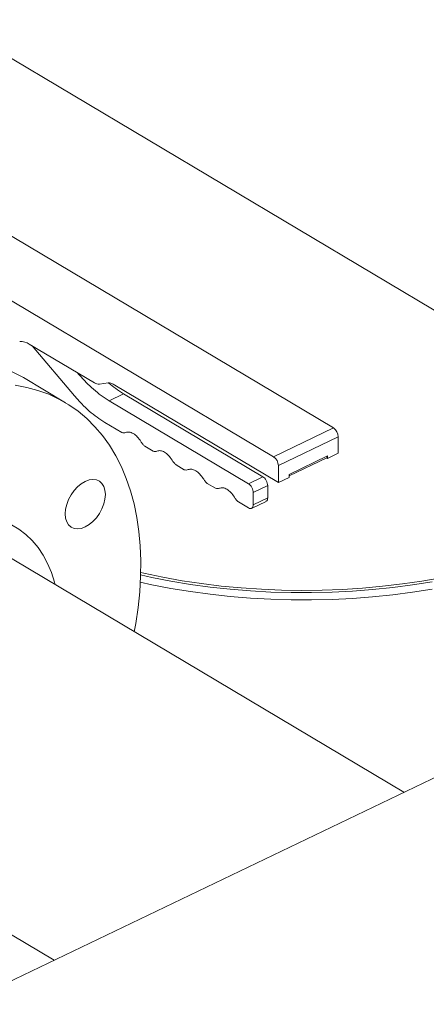
# Model space of a CAD drawing. Extents: x 19.1 to 29.8, y 0.6 to 8.7.
# Drawn here: x 22.2 to 22.4, y 4.5 to 4.8 of the extents above; entities that cross this region are included whole.
import ezdxf

# ---------------------------------------------------------------- set-up
doc = ezdxf.new("R2010")
doc.units = 0
doc.header["$MEASUREMENT"] = 0
doc.layers.get('0').update_dxf_attribs({"linetype": 'CONTINUOUS'})
doc.layers.add('D7', color=7, linetype='CONTINUOUS')

# ---------------------------------------------------------------- blocks, each defined once
blk = doc.blocks.new('A$C42335B10')
at = {"lineweight": 15}
for p, q in [((3.124771328273908, 2.928239705456), (3.309207187083302, 2.818354547715725)), ((3.274641597409243, 2.787424364692395), (3.124199996537257, 2.877056061853852)), ((3.106823643711749, 2.868703953433434), (3.257265244583735, 2.779072256271977)), ((3.186470394397517, 2.811756120742723), (3.205409107263989, 2.800472612946766)), ((3.187290594755623, 2.811267444319542), (3.199558558437531, 2.79673093855282)), ((3.200779818282086, 2.803036677363711), (3.200450476114995, 2.803426910226266)), ((3.200779818282086, 2.803036677363711), (3.200960033893296, 2.803123299702643)), ((3.196972385257055, 2.794740928286004), (3.184771564013317, 2.802010063342408)), ((3.206798719652639, 2.800115824313851), (3.209358244551709, 2.800461949602788)), ((3.210747856940372, 2.800105160969872), (3.258666799349712, 2.771555503764439)), ((3.213787009042946, 2.797325117988576), (3.209598070094572, 2.795311664842533)), ((3.254176053799526, 2.773261703299555), (3.213787009042946, 2.797325117988576)), ((3.249987114851152, 2.771248250153512), (3.209598070094572, 2.795311664842533)), ((3.208376810250016, 2.789005926031644), (3.213299815845943, 2.786072845393438)), ((3.257265244583735, 2.779072256271977), (3.274641597409243, 2.787424364692395)), ((3.25865857928612, 2.776483782004782), (3.276034932111628, 2.7848358904252)), ((3.27604285856215, 2.780083645723748), (3.276034932111628, 2.7848358904252)), ((3.219958552544512, 2.78210563241654), (3.222337441876718, 2.780688312426802)), ((3.272939946216283, 2.778592201541414), (3.27604285856215, 2.780083645723748)), ((3.261768243768032, 2.77392703303515), (3.272938771901806, 2.779296253090902)), ((3.261768947945669, 2.77351992243414), (3.272694856141712, 2.778771563601957)), ((3.272939946216283, 2.778592201541414), (3.272663850186532, 2.778756696970753)), ((3.272726114812002, 2.778788732380962), (3.272939460969923, 2.778891279230688)), ((3.272938994085692, 2.779163881665019), (3.272929892287152, 2.779159506799417)), ((3.272938771901806, 2.779296253090902), (3.272939946216283, 2.778592201541414)), ((3.228996113319781, 2.776721138328522), (3.231375067907479, 2.775303779460167)), ((3.258666799349712, 2.771555503764439), (3.25865857928612, 2.776483782004782)), ((3.261769711695578, 2.773046947946771), (3.261768243768032, 2.77392703303515)), ((3.238033739350556, 2.771336605361885), (3.240412693938254, 2.769919246493531)), ((3.249987114851152, 2.771248250153512), (3.254176053799526, 2.773261703299555)), ((3.258666799349712, 2.771555503764439), (3.261769711695578, 2.773046947946771)), ((3.251380449553551, 2.768659775886317), (3.255569388501911, 2.77067322903236)), ((3.251386320988175, 2.76513960074495), (3.251380449553551, 2.768659775886317)), ((3.255575259936535, 2.767153053890992), (3.255569388501911, 2.77067322903236)), ((3.247071365381331, 2.765952072395251), (3.249998857720399, 2.76420789987078)), ((3.250896749343781, 2.764089538276476), (3.255088964939631, 2.766104566374135)), ((3.251386320988175, 2.76513960074495), (3.255575259936535, 2.767153053890992)), ((3.295076748676607, 2.681727377317735), (3.172789213725039, 2.754585145620299)), ((3.444365371677961, 2.753484366702288), (2.793568751328976, 2.440672812552831)), ((3.124771328273908, 2.674066148951278), (3.193699450059398, 2.632999419389932))]:
    blk.add_line(p, q, dxfattribs=at)
at = {"lineweight": 15, "flags": 128}
for points in [[(3.13665506603158, 2.800675244337803), (3.14053522131556, 2.802417757348039), (3.144403879143468, 2.803910116667771), (3.148248913990685, 2.805147651461022), (3.152058599709491, 2.806126544234473), (3.155820990193376, 2.806843781164819), (3.159524648209882, 2.807297089057666), (3.163157916292235, 2.80748516360077), (3.166709791751984, 2.807407345896502), (3.170169051666377, 2.807063945929389), (3.173525200705427, 2.806455954097494), (3.17676781483793, 2.805585304464596), (3.179886833277919, 2.804454601725526), (3.182872630885711, 2.803067404023309), (3.184771564013317, 2.802010063342408)], [(3.216898466395108, 2.728305295442981), (3.217318842504412, 2.730636991591457), (3.218009252156108, 2.735304013480366), (3.218486326186877, 2.739905861462901), (3.218748558090809, 2.744428253165879), (3.218795169505839, 2.748857256205355), (3.218625964860593, 2.753179052976648), (3.218241549128592, 2.757380458681462), (3.217643110211867, 2.761448320694685), (3.216832417838575, 2.76537017941296), (3.215812042695219, 2.769133960221104), (3.214585137983335, 2.772727868495336), (3.213155438592949, 2.776140885239698), (3.211527407420121, 2.779362424053559), (3.209706089187165, 2.78238259155804), (3.207697110718115, 2.785192022183876), (3.205506607848847, 2.787782008384637), (3.20314144387018, 2.790144605633499), (3.20060891840815, 2.792272409821473), (3.197916766872879, 2.794158887681695), (3.195073452129449, 2.795798268966905), (3.192087654521657, 2.79718546666912), (3.188968636081668, 2.798316169408192), (3.185726021949179, 2.79918681904109), (3.18236987291013, 2.799794810872985)], [(3.202685964713027, 2.771896665888651), (3.203821206893991, 2.772315428808636), (3.204913248255181, 2.772464417884555), (3.205920123597053, 2.772337929798265), (3.206803129211607, 2.771940922851137), (3.207528354051121, 2.77128851285039), (3.208067845998542, 2.770405789637252), (3.208400998234197, 2.769326747339019), (3.208514916063407, 2.768092807242247), (3.208405293720332, 2.766751420446276), (3.208076271908169, 2.765354097925719), (3.207540586596963, 2.76395458058867), (3.206818698282092, 2.762606601956026), (3.205938430805716, 2.761361978439353), (3.204933590225792, 2.760268540058103), (3.203842801852517, 2.75936833136573), (3.202707982661749, 2.758695967805489), (3.201572740480785, 2.758277204885504), (3.200480699119609, 2.758128215809585), (3.199473823777723, 2.758254703895874), (3.198590818025394, 2.758651793449076), (3.197865593185867, 2.759304203449823), (3.197326101238446, 2.760186926662961), (3.196992949002791, 2.761265968961194), (3.196878958359207, 2.762499874059039), (3.196988653516669, 2.763841295853934), (3.197317675328819, 2.765238618374491), (3.197853360640025, 2.76663813571154), (3.19857524895491, 2.767986114344184), (3.19945551656906, 2.769230655254786), (3.200460357148984, 2.770324093636034), (3.201551145522259, 2.771224302328408), (3.202685964713027, 2.771896665888651)], [(3.218759517239235, 2.745469588246909), (3.21969841057917, 2.745244667558721), (3.225172161986379, 2.744102646323874), (3.230744609808013, 2.743105809386698), (3.236402398436425, 2.742256588028757), (3.242131887178047, 2.741556995525215), (3.247919230626721, 2.741008736021294), (3.253750578209534, 2.7406131248352), (3.259611765419436, 2.740371115656808), (3.265488728024806, 2.7402832889086), (3.271367363999573, 2.74034985562534), (3.277233395453379, 2.740570661333777), (3.283072782841188, 2.740945174413566), (3.28887141241637, 2.74147247635719), (3.294615310894358, 2.74215132982796), (3.300290703149315, 2.742980065903861), (3.305883852854819, 2.743956718212864)], [(3.218647291449415, 2.742681831727479), (3.22196574800023, 2.741938776373653), (3.227531821584421, 2.740860693702109), (3.233190418001911, 2.739929709916323), (3.238927988270731, 2.739148057984236), (3.2447308439518, 2.738517622865231), (3.250584978892391, 2.738039890951599), (3.256476425739166, 2.737716051185616), (3.262391098971065, 2.73754681424538), (3.268314781168826, 2.737532616677978), (3.274233355188613, 2.737673521763091), (3.280132556870598, 2.737969170894303), (3.285998291365331, 2.738418830257951), (3.2918165678783, 2.739021429711745), (3.297573361599973, 2.739775566664447), (3.303254951321705, 2.740679422499111)], [(3.218751966172533, 2.744752088095435), (3.221962254542106, 2.744033253322762), (3.227528328126297, 2.74295517065122), (3.233186924543773, 2.742024186865434), (3.238924494812593, 2.741242534933345), (3.244727350493676, 2.74061209981434), (3.250581485434267, 2.74013436790071), (3.256472932281028, 2.739810528134727), (3.262387605512941, 2.73964129119449), (3.268311287710702, 2.739627093627087), (3.27422986173049, 2.7397679987122), (3.280129063412474, 2.740063647843412), (3.285994797907207, 2.740513307207062), (3.291813074420176, 2.741115906660854), (3.297569868141849, 2.741870043613556), (3.303251457863567, 2.742773899448222)], [(3.154054534284953, 2.757867306116095), (3.157026984301297, 2.759174183378082), (3.159984366752028, 2.760230513699399), (3.162911277811673, 2.76103104256531), (3.165792348821924, 2.761571276415188), (3.168612645117378, 2.761848666409461), (3.171357521774581, 2.761861712371051), (3.174012550384333, 2.761610175604652), (3.176563882572424, 2.761095584315653), (3.178998324054135, 2.760320525154405), (3.181303115364329, 2.759289033855897), (3.18346622352837, 2.758006487417211), (3.185476415014335, 2.756479556490405), (3.187323255595132, 2.754716287988561), (3.188996965133171, 2.752725787269739), (3.19048892728101, 2.750518463129435), (3.19179139836163, 2.748105805198819), (3.19289750723064, 2.745500466550803), (3.19380147454612, 2.742715873060391), (3.194008264719542, 2.74194307597147)]]:
    blk.add_lwpolyline(points, dxfattribs=at)
at = {"lineweight": 15}
for centre, radius, start, end in [((3.184049777723004, 2.808097376939283), 0.004387002542075574, 56.51146828317424, 94.68877821958276), ((3.206619528477972, 2.80230242447819), 0.002193930207590079, 236.5153447701854, 274.6849017325396), ((3.209537815976191, 2.798276830426865), 0.002192485281473973, 56.50227992780054, 94.69796657497727), ((3.272786174858808, 2.784756377984142), 0.003249730129734276, 1.402018562313917, 55.18373463217436), ((3.255409822033286, 2.77640426956372), 0.003249730129741353, 1.402018562374293, 55.18373463207616), ((3.272402871051028, 2.77922634066395), 0.0005404419203755242, 302.7020881293356, 7.432702701552625)]:
    blk.add_arc(centre, radius, start, end, dxfattribs=at)
for points, knots in [([(3.209598070094572, 2.795311664842533), (3.208839580870688, 2.795793531442271), (3.207322590647721, 2.796757272122484), (3.205075325312308, 2.798587468285728), (3.2028739058198, 2.800654409292669), (3.201477841366028, 2.802242594940811), (3.200779818282086, 2.803036677363711)], [0, 0, 0, 0, 0.2499970104244357, 0.499997901927918, 0.7500022255229327, 1, 1, 1, 1]), ([(3.213787009042946, 2.797325117988576), (3.213027748326851, 2.797802190206033), (3.211596690381484, 2.79870137802499), (3.210190572390516, 2.799879356160687), (3.209530482997593, 2.800432347358765)], [0, 0, 0, 0, 0.5305590304946869, 1, 1, 1, 1]), ([(3.199558558437531, 2.79673093855282), (3.200256581521458, 2.79593685612992), (3.201652645975244, 2.79434867048178), (3.203854065467738, 2.792281729474839), (3.206101330803165, 2.790451533311595), (3.207618321026118, 2.78948779263138), (3.208376810250016, 2.789005926031644)], [0, 0, 0, 0, 0.2499977744770672, 0.500002098072082, 0.7500029895755642, 1, 1, 1, 1]), ([(3.213299815845943, 2.786072845393438), (3.213506415953589, 2.786024143796162), (3.213919617700427, 2.785926740240582), (3.214268650237884, 2.786035171721636), (3.214443167153462, 2.786089387663115)], [0, 0, 0, 0, 0.4999981467355835, 1, 1, 1, 1]), ([(3.214443167153462, 2.786089387663115), (3.214773710527837, 2.786167458171096), (3.215434795415874, 2.786323598747583), (3.216626228957878, 2.785841487281546), (3.217818422946323, 2.784903455783693), (3.218481344420724, 2.783958484613608), (3.218812806090853, 2.783485997698698)], [0, 0, 0, 0, 0.2500007036547363, 0.5, 0.7499992963452636, 1, 1, 1, 1]), ([(3.218812806090853, 2.783485997698698), (3.218987850913635, 2.783223514690635), (3.219337956136158, 2.782698525316535), (3.219751680939211, 2.782303269245153), (3.219958552544512, 2.78210563241654)], [0, 0, 0, 0, 0.4999777538614757, 1, 1, 1, 1]), ([(3.222337441876718, 2.780688312426802), (3.222544041984364, 2.780639610829526), (3.222957243731202, 2.780542207273946), (3.223306276268659, 2.780650638755001), (3.223480793184237, 2.780704854696479)], [0, 0, 0, 0, 0.4999981467355835, 1, 1, 1, 1]), ([(3.223480793184237, 2.780704854696479), (3.223811336558612, 2.780782925204461), (3.224472421446649, 2.780939065780947), (3.225663854988653, 2.780456954314911), (3.226856048977098, 2.779518922817058), (3.227518970451499, 2.778573951646973), (3.227850432121627, 2.778101464732064)], [0, 0, 0, 0, 0.2500007036547363, 0.5, 0.7499992963452636, 1, 1, 1, 1]), ([(3.227850432121627, 2.778101464732064), (3.22802547726937, 2.777838982986326), (3.22837556626726, 2.777314021440638), (3.2287892648134, 2.776918765544218), (3.228996113319781, 2.776721138328522)], [0, 0, 0, 0, 0.5000018532644165, 1, 1, 1, 1]), ([(3.231375067907479, 2.775303779460167), (3.231581668015139, 2.775255077862891), (3.231994869761976, 2.775157674307311), (3.232343902299434, 2.775266105788365), (3.232518419215012, 2.775320321729843)], [0, 0, 0, 0, 0.4999981467355835, 1, 1, 1, 1]), ([(3.232518419215012, 2.775320321729843), (3.232848962589387, 2.775398392237825), (3.233510047477424, 2.775554532814311), (3.234701481019428, 2.775072421348275), (3.235893675007873, 2.774134389850422), (3.236556596482259, 2.773189418680337), (3.236888058152402, 2.772716931765427)], [0, 0, 0, 0, 0.2500007036547363, 0.5, 0.7499992963452636, 1, 1, 1, 1]), ([(3.236888058152402, 2.772716931765427), (3.237063103300144, 2.772454450019691), (3.237413192298035, 2.771929488474003), (3.237826890844175, 2.771534232577583), (3.238033739350556, 2.771336605361885)], [0, 0, 0, 0, 0.5000018532644165, 1, 1, 1, 1]), ([(3.251380449553551, 2.768659775886317), (3.251359162258552, 2.768902871278687), (3.251316586724599, 2.769389072843023), (3.250994084247367, 2.770162426172103), (3.250533841942286, 2.770843329643791), (3.250169359171409, 2.771113275201202), (3.249987114851152, 2.771248250153512)], [0, 0, 0, 0, 0.2500021739942047, 0.5000154338563896, 0.7500036910447323, 1, 1, 1, 1]), ([(3.255569388501911, 2.77067322903236), (3.255548101206912, 2.770916324424729), (3.255505525672959, 2.771402525989064), (3.255183023195741, 2.772175879318146), (3.254722780890646, 2.772856782789832), (3.254358298119783, 2.773126728347243), (3.254176053799526, 2.773261703299555)], [0, 0, 0, 0, 0.2500021739942047, 0.5000154338563896, 0.7500036910447323, 1, 1, 1, 1]), ([(3.240412693938254, 2.769919246493531), (3.240619294045899, 2.769870544896255), (3.241032495792751, 2.769773141340675), (3.241381528330209, 2.769881572821729), (3.241556045245787, 2.769935788763208)], [0, 0, 0, 0, 0.4999981467355835, 1, 1, 1, 1]), ([(3.241556045245787, 2.769935788763208), (3.241886588620147, 2.77001385927119), (3.242547673508199, 2.770169999847676), (3.243739107050189, 2.76968788838164), (3.244931301038633, 2.768749856883787), (3.245594222513034, 2.767804885713701), (3.245925684183163, 2.767332398798793)], [0, 0, 0, 0, 0.2500007036547363, 0.5, 0.7499992963452636, 1, 1, 1, 1]), ([(3.245925684183163, 2.767332398798793), (3.246100729330919, 2.767069917053055), (3.24645081832881, 2.766544955507367), (3.24686451687495, 2.766149699610946), (3.247071365381331, 2.765952072395251)], [0, 0, 0, 0, 0.5000018532644165, 1, 1, 1, 1]), ([(3.255077609227911, 2.766128010465749), (3.255109088486975, 2.766134268836854), (3.255293917239669, 2.766171014521461), (3.255507787798436, 2.766513690488779), (3.255552768806496, 2.766939928802261), (3.255575259936535, 2.767153053890992)], [0, 0, 0, 0, 0.09308246394665666, 0.546528610336498, 1, 1, 1, 1]), ([(3.249998857720399, 2.76420789987078), (3.250181013646753, 2.764125801924184), (3.250545315359432, 2.763961610601122), (3.251004181168568, 2.764094889111238), (3.251324780720466, 2.764485032427944), (3.251365807184953, 2.764921407257241), (3.251386320988175, 2.76513960074495)], [0, 0, 0, 0, 0.2500069585361008, 0.5, 0.7499930414638991, 1, 1, 1, 1])]:
    blk.add_open_spline(points, degree=3, knots=knots, dxfattribs=at)

msp = doc.modelspace()

# ---------------------------------------------------------------- block references
at = {"layer": 'D7', "color": 7, "linetype": 'Continuous'}
msp.add_blockref('A$C42335B10', (19.06521440449294, 1.90493479179054), dxfattribs=at)

doc.saveas('drawing.dxf')
